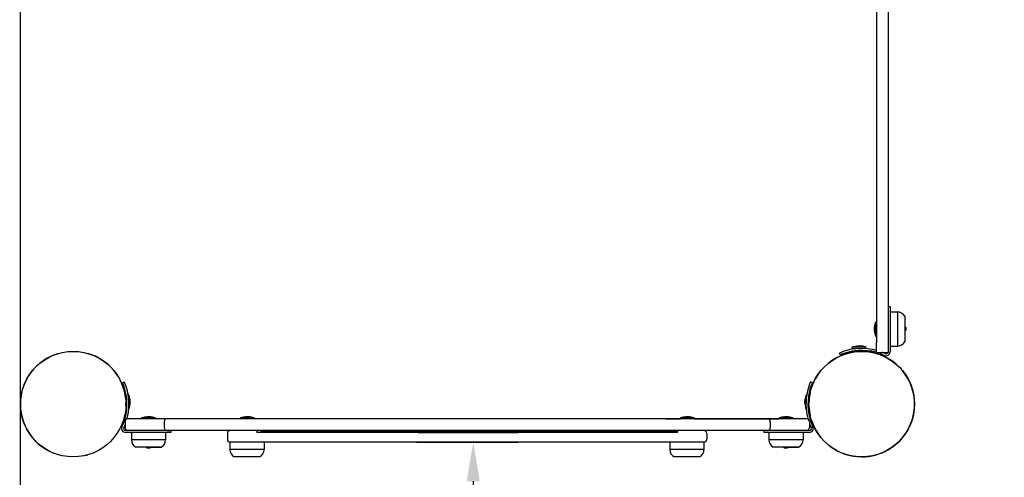
# Model space of a CAD drawing. Units: millimetres. Extents: x 117 to 2104, y 86 to 2186.
# Drawn here: x 117 to 1124, y 1051 to 1520 of the extents above; entities that cross this region are included whole.
import ezdxf

# ---------------------------------------------------------------- set-up
doc = ezdxf.new("R2010")
doc.units = ezdxf.units.MM
doc.styles.add('стиль1', font='GOST_A.TTF')
doc.dimstyles.new('ISO-25', dxfattribs={"dimtxt": 2.5, "dimasz": 2.5, "dimexe": 1.25, "dimexo": 0.625, "dimtad": 1, "dimdec": 0, "dimtxsty": 'стиль1', "dimcen": 2.5, "dimadec": 0, "dimazin": 0, "dimtfac": 1, "dimtdec": 0, "dimtmove": 0, "dimatfit": 3, "dimfxl": 1, "dimarcsym": 0})

# ---------------------------------------------------------------- blocks, each defined once
blk = doc.blocks.new('MIF-86-01')
for p, q in [((3319.7, 679), (3319.7, 324)), ((3331.7, 679), (3331.7, 324)), ((3319.7, 324), (3319.7, 119.7)), ((3331.7, 324), (3331.7, 119.7)), ((3319.7, 119.7), (3319.7, 64.5)), ((3331.7, 119.7), (3331.7, 64.5)), ((3331.7, 101.5), (3333.7, 101.5)), ((3333.7, 101.5), (3333.7, 91.5)), ((3333.7, 96), (3341.2, 96)), ((3333.7, 91.5), (3333.7, 55.1)), ((3341.2, 96), (3341.2, 61)), ((3341.2, 96), (3341.2, 61)), ((3348.7, 91.5), (3348.7, 65.5)), ((3318.6, 85.5), (3319.7, 85.5)), ((3318.6, 85.5), (3318.6, 71.5)), ((3348.7, 80.9), (3349.7, 79.9)), ((3348.7, 80.7), (3348.9, 80.7)), ((3318.6, 71.5), (3319.7, 71.5)), ((3348.7, 76.1), (3349.7, 77.1)), ((3348.7, 76.3), (3348.9, 76.3)), ((3349.7, 79.9), (3349.7, 78.5)), ((3349.7, 78.5), (3349.7, 77.1)), ((3319.7, 54.5), (3319.7, 64.5)), ((3331.7, 64.5), (3331.7, 54.5)), ((3333.7, 61), (3341.2, 61)), ((3341.2, 61), (3341.2, 61)), ((3282.8, 51.9), (3282, 53.8)), ((3308.7, 60.4), (3294.7, 59.7)), ((3294.7, 59.7), (3294.8, 58.5)), ((3308.7, 59.3), (3294.8, 58.5)), ((3295.3, 58.6), (3295.3, 57.7)), ((3297.4, 56), (3297.4, 55)), ((3306.4, 56.5), (3306.4, 55.5)), ((3308.2, 59.2), (3308.3, 58.4)), ((3308.7, 60.4), (3308.7, 59.3)), ((3319.7, 54.5), (3331.7, 54.5)), ((2548.7, 23.4), (2550.5, 24.2)), ((3254.3, 23.4), (3252.5, 24.2)), ((2553.1, -2.2), (2552.4, 10.8)), ((2552.4, 10.8), (2552.4, 10.8)), ((2555.1, 11.4), (2554.4, 11.4)), ((2555.8, -2.5), (2555.1, 11.4)), ((3247.9, 11.4), (3247.2, -2.5)), ((3247.9, 11.4), (3248.6, 11.4)), ((3250.5, 10.8), (3249.9, -2.2)), ((3250.5, 10.8), (3250.5, 10.8)), ((3251.8, 16.5), (3252.9, 16.5)), ((2552.5, 8.8), (2551.7, 8.8)), ((3250.4, 8.8), (3251.2, 8.8)), ((2553, -0.2), (2552.2, -0.2)), ((2553.1, -2.2), (2553.1, -2.2)), ((2555.8, -2.5), (2555.1, -2.6)), ((3247.2, -2.5), (3247.9, -2.6)), ((3249.9, -2.2), (3249.9, -2.2)), ((3250, -0.2), (3250.8, -0.2)), ((2551.2, -16.5), (2551.2, -22.5)), ((2555.2, -13.5), (2554.2, -13.5)), ((2558.2, -13.5), (2554.2, -13.5)), ((2571.2, -13.5), (2555.2, -13.5)), ((2568.2, -12.4), (2568.2, -13.5)), ((2582.2, -12.4), (2568.2, -12.4)), ((2582.2, -13.5), (2568.2, -13.5)), ((2594.2, -13.5), (2571.2, -13.5)), ((2582.2, -12.4), (2582.2, -13.5)), ((2591.2, -16.5), (2591.2, -22.5)), ((2661.2, -13.5), (2594.2, -13.5)), ((3141.2, -13.5), (2661.2, -13.5)), ((2669.2, -12.4), (2669.2, -13.5)), ((2683.2, -12.4), (2669.2, -12.4)), ((2683.2, -13.5), (2669.2, -13.5)), ((2683.2, -12.4), (2683.2, -13.5)), ((3104.7, -13.5), (3119.2, -13.5)), ((3119.2, -12.4), (3119.2, -13.5)), ((3133.2, -12.4), (3119.2, -12.4)), ((3133.2, -13.5), (3119.2, -13.5)), ((3133.2, -12.4), (3133.2, -13.5)), ((3133.2, -13.5), (3220.2, -13.5)), ((3208.2, -13.5), (3141.2, -13.5)), ((3231.2, -13.5), (3208.2, -13.5)), ((3211.2, -16.5), (3211.2, -22.5)), ((3220.2, -12.4), (3220.2, -13.5)), ((3234.2, -12.4), (3220.2, -12.4)), ((3234.2, -13.5), (3220.2, -13.5)), ((3247.2, -13.5), (3231.2, -13.5)), ((3234.2, -12.4), (3234.2, -13.5)), ((3248.2, -13.5), (3244.2, -13.5)), ((3248.2, -13.5), (3247.2, -13.5)), ((3248.2, -13.5), (3248.2, -13.5)), ((3251.2, -16.5), (3251.2, -22.5)), ((2554.2, -25.5), (2551.8, -25.5)), ((2588.2, -27.5), (2551.8, -27.5)), ((2555.2, -25.5), (2554.2, -25.5)), ((2571.2, -25.5), (2555.2, -25.5)), ((2557.7, -27.5), (2557.7, -35)), ((2594.2, -25.5), (2571.2, -25.5)), ((2598.2, -27.5), (2588.2, -27.5)), ((2592.7, -27.5), (2592.7, -35)), ((2594.2, -25.5), (2597.5, -25.5)), ((2661.2, -25.5), (2594.2, -25.5)), ((2598.2, -25.5), (2598.2, -27.5)), ((2655.9, -28.5), (2655.9, -34.5)), ((3141.2, -25.5), (2661.2, -25.5)), ((2686.2, -25.5), (2686.2, -27.5)), ((2686.3, -26.5), (2686.2, -27.5)), ((2849.2, -27.5), (2686.2, -27.5)), ((2686.4, -25.8), (2686.3, -26.5)), ((2686.7, -25.5), (2686.4, -25.8)), ((2690.2, -26.5), (2700.2, -26.5)), ((2690.2, -27.5), (2690.2, -26.5)), ((2700.2, -26.5), (3106.2, -26.5)), ((2851, -27.5), (2849.2, -27.5)), ((2851, -27.5), (2869.3, -27.5)), ((2869.3, -27.5), (2933.1, -27.5)), ((2933.1, -27.5), (2951.4, -27.5)), ((2951.4, -27.5), (2953.3, -27.5)), ((3116.2, -27.5), (2953.3, -27.5)), ((3106.2, -26.5), (3116.2, -26.5)), ((3115.8, -25.5), (3116, -25.6)), ((3116, -25.6), (3116.1, -26)), ((3116.1, -26), (3116.2, -26.5)), ((3116.2, -25.5), (3116.2, -27.5)), ((3208.2, -25.5), (3141.2, -25.5)), ((3143.2, -25.5), (3141.2, -25.5)), ((3146.2, -28.5), (3146.2, -34.5)), ((3204.7, -25.5), (3204.7, -27.5)), ((3214.7, -27.5), (3204.7, -27.5)), ((3207.7, -25.5), (3208.2, -25.5)), ((3231.2, -25.5), (3208.2, -25.5)), ((3209.7, -27.5), (3209.7, -35)), ((3251.1, -27.5), (3214.7, -27.5)), ((3247.2, -25.5), (3231.2, -25.5)), ((3244.7, -27.5), (3244.7, -35)), ((3248.2, -25.5), (3247.2, -25.5)), ((3251.1, -25.5), (3248.2, -25.5)), ((2592.7, -35), (2557.7, -35)), ((2592.7, -35), (2557.7, -35)), ((2659.2, -37.5), (2658.4, -37.5)), ((2658.4, -37.5), (2658.4, -45)), ((2665.9, -37.5), (2658.9, -37.5)), ((2686.2, -37.5), (2665.9, -37.5)), ((2671.7, -37.5), (2665.9, -37.5)), ((2849.2, -37.5), (2680.1, -37.5)), ((2693.4, -37.5), (2693.4, -45)), ((2849.2, -37.5), (2953.3, -37.5)), ((2953.3, -37.5), (2849.2, -37.5)), ((3121.7, -37.5), (2953.3, -37.5)), ((3108.4, -37.5), (3108.4, -45)), ((3136.2, -37.5), (3121.7, -37.5)), ((3136.2, -37.5), (3130.1, -37.5)), ((3143.2, -37.5), (3136.2, -37.5)), ((3143.4, -37.5), (3143, -37.5)), ((3143.4, -37.5), (3143.4, -45)), ((3244.7, -35), (3209.7, -35)), ((3244.7, -35), (3209.7, -35)), ((2588.2, -42.5), (2562.2, -42.5)), ((2572.8, -42.5), (2573.8, -43.5)), ((2573, -42.5), (2573, -42.7)), ((2575.2, -43.5), (2573.8, -43.5)), ((2576.6, -43.5), (2575.2, -43.5)), ((2577.6, -42.5), (2576.6, -43.5)), ((2577.4, -42.5), (2577.4, -42.7)), ((2577.6, -42.5), (2588.2, -42.5)), ((2693.4, -45), (2658.4, -45)), ((2693.4, -45), (2658.4, -45)), ((3143.4, -45), (3108.4, -45)), ((3143.4, -45), (3108.4, -45)), ((3240.2, -42.5), (3214.2, -42.5)), ((3224.8, -42.5), (3225.8, -43.5)), ((3225, -42.5), (3225, -42.7)), ((3227.2, -43.5), (3225.8, -43.5)), ((3228.6, -43.5), (3227.2, -43.5)), ((3229.6, -42.5), (3228.6, -43.5)), ((3229.4, -42.5), (3229.4, -42.7)), ((3229.6, -42.5), (3240.2, -42.5)), ((2688.9, -52.5), (2662.9, -52.5)), ((3138.9, -52.5), (3112.9, -52.5))]:
    blk.add_line(p, q)
for centre in [(2498.2, 1.5), (3304.7, 1.5)]:
    blk.add_circle(centre, 54)
for centre, radius, start, end in [((3341.2, 87.5), 8.5, 28.0725, 90), ((3343.4, 77.6), 25.8, 163.8699, 172.8069), ((3343.4, 79.4), 25.8, 187.1931, 196.1301), ((3303.9, 35.3), 25.8, 100.1752, 109.1122), ((3302.1, 35.2), 25.8, 76.852, 85.7889), ((3341.2, 69.5), 8.5, 270, 331.9275), ((2498.2, 1.5), 54, 106.1276, 180), ((2498.2, 1.5), 54, 5.3043, 73.8724), ((3304.7, 1.5), 54, 95.3043, 163.8724), ((3304.7, 1.5), 57, 103.3682, 113.4724), ((3304.7, 1.5), 55, 102.9967, 113.4724), ((3304.7, 1.5), 57, 74.7425, 103.3682), ((3304.7, 1.5), 55, 65.0821, 102.9967), ((3304.7, 1.5), 54, 270, 90.6598), ((3304.7, 1.5), 57, 65.0821, 68.4075), ((3329.6, 55.1), 4.1, 245.0821, 0), ((3329.6, 55.1), 2.1, 245.0821, 343.4409), ((2498.2, 1.5), 55, 12.9967, 23.4724), ((2498.2, 1.5), 57, 13.3682, 23.4724), ((3304.7, 1.5), 57, 156.5276, 166.6318), ((3304.7, 1.5), 55, 156.5276, 167.0033), ((2498.2, 1.5), 55, 335.0821, 12.9967), ((2498.2, 1.5), 57, 344.5398, 13.3682), ((2530.7, 2.2), 25.8, 10.1752, 19.1122), ((3272.3, 2.2), 25.8, 160.8878, 169.8248), ((3304.7, 1.5), 57, 166.6318, 195.7702), ((3304.7, 1.5), 55, 167.0033, 204.9179), ((3304.7, 1.5), 54, 167.1604, 179.3402), ((2498.2, 1.5), 54, 180, 257.1604), ((2498.2, 1.5), 54, 358.2019, 0.6598), ((2530.6, 4.1), 25.8, 346.852, 355.7889), ((3272.4, 4.1), 25.8, 184.2111, 193.148), ((3304.7, 1.5), 54, 181.7981, 192.8396), ((2498.2, 1.5), 57, 335.0821, 338.4075), ((2554.2, -16.5), 3, 90, 180), ((2554.2, -16.5), 3, 90, 110.7424), ((2576.2, -37.2), 25.8, 97.1931, 106.1301), ((2574.3, -37.2), 25.8, 73.8699, 82.8069), ((2594.2, -16.5), 3, 90, 180), ((2677.2, -37.2), 25.8, 97.1931, 106.1301), ((2675.3, -37.2), 25.8, 73.8699, 82.8069), ((3127.2, -37.2), 25.8, 97.1931, 106.1301), ((3125.3, -37.2), 25.8, 73.8699, 82.8069), ((3208.2, -16.5), 3, 0, 90), ((3228.2, -37.2), 25.8, 97.1931, 106.1301), ((3226.3, -37.2), 25.8, 73.8699, 82.8069), ((3248.2, -16.5), 3, 56.7391, 90), ((3248.2, -16.5), 3, 0, 90), ((3304.7, 1.5), 57, 200.1833, 204.9179), ((3304.7, 1.5), 54, 196.1276, 270), ((2551.8, -23.4), 4.1, 155.0821, 270), ((2551.8, -23.4), 2.1, 155.0821, 270), ((2554.2, -22.5), 3, 180, 270), ((2554.2, -22.5), 3, 183.5507, 269.9975), ((2594.2, -22.5), 3, 180, 270), ((2658.9, -28.5), 3, 90, 180), ((3143.2, -28.5), 3, 0, 90), ((3143.2, -28.5), 3, 0, 90), ((3143.2, -28.5), 3, 0, 90), ((3208.2, -22.5), 3, 270, 0), ((3248.2, -22.5), 3, 270, 0), ((3251.1, -23.4), 4.1, 270, 24.9179), ((3251.1, -23.4), 2.1, 270, 24.9179), ((2566.2, -35), 8.5, 180, 241.9275), ((2584.2, -35), 8.5, 298.0725, 0), ((2658.9, -34.5), 3, 180, 270), ((3143.2, -34.5), 3, 270, 0), ((3143.2, -34.5), 3, 270, 0), ((3143.2, -34.5), 3, 270, 0), ((3218.2, -35), 8.5, 180, 241.9275), ((3236.2, -35), 8.5, 298.0725, 0), ((2666.9, -45), 8.5, 180, 241.9275), ((2684.9, -45), 8.5, 298.0725, 0), ((3116.9, -45), 8.5, 180, 241.9275), ((3134.9, -45), 8.5, 298.0725, 0), ((2498.2, 1.5), 54, 282.8396, 286.1276)]:
    blk.add_arc(centre, radius, start, end)
for centre, start_param, end_param in [((2849.2, -34.5), 0, 0.000008), ((2953.3, -34.5), 6.283178, 6.283185)]:
    blk.add_ellipse(centre, major_axis=(0, -3), ratio=0.667667, start_param=start_param, end_param=end_param)
for points, knots in [([(3317.8, 80.8), (3317.8, 80.7), (3317.7, 80.6), (3317.7, 80.4), (3317.7, 80.2), (3317.7, 79.9), (3317.8, 79.7), (3317.8, 79.6)], [0, 0, 0, 0, 1.939671, 3.021963, 4.040649, 5.694623, 8, 8, 8, 8]), ([(3317.8, 79.6), (3317.8, 79.7), (3317.7, 79.9), (3317.7, 80.1), (3317.7, 80.2), (3317.7, 80.5), (3317.8, 80.7), (3317.8, 80.8)], [0, 0, 0, 0, 1.939671, 3.021963, 4.040649, 5.694623, 8, 8, 8, 8]), ([(3317.8, 77.3), (3317.8, 77.5), (3317.7, 77.8), (3317.7, 78.2), (3317.7, 78.6), (3317.7, 79), (3317.8, 79.4), (3317.8, 79.6)], [0, 0, 0, 0, 1.939671, 3.021963, 4.040649, 5.694623, 8, 8, 8, 8]), ([(3317.8, 79.6), (3317.8, 79.4), (3317.7, 79.2), (3317.7, 78.8), (3317.7, 78.4), (3317.7, 77.9), (3317.8, 77.5), (3317.8, 77.3)], [0, 0, 0, 0, 1.939671, 3.021963, 4.040649, 5.694623, 8, 8, 8, 8]), ([(3317.8, 76.2), (3317.8, 76.3), (3317.7, 76.5), (3317.7, 76.9), (3317.8, 77.2), (3317.8, 77.3)], [0, 0, 0, 0, 2.034238, 3.737914, 6, 6, 6, 6]), ([(3317.8, 76.2), (3317.8, 76.2), (3317.8, 76.4), (3317.7, 76.5), (3317.7, 76.7), (3317.7, 76.9), (3317.7, 77.1), (3317.8, 77.2), (3317.8, 77.3)], [0, 0, 0, 0, 1.497032, 2.753965, 4.433486, 5.43107, 6.565973, 9, 9, 9, 9]), ([(3299.3, 60.7), (3299.5, 60.8), (3299.7, 60.8), (3300.1, 60.8), (3300.3, 60.8), (3300.5, 60.8)], [0, 0, 0, 0, 2.034238, 3.737914, 6, 6, 6, 6]), ([(3299.3, 60.7), (3299.4, 60.8), (3299.5, 60.8), (3299.7, 60.8), (3299.9, 60.8), (3300, 60.8), (3300.2, 60.8), (3300.4, 60.8), (3300.5, 60.8)], [0, 0, 0, 0, 1.497032, 2.753965, 4.433486, 5.43107, 6.565973, 9, 9, 9, 9]), ([(3300.5, 60.8), (3300.7, 60.8), (3301, 60.9), (3301.4, 60.9), (3301.7, 60.9), (3302.2, 60.9), (3302.6, 60.9), (3302.8, 60.9)], [0, 0, 0, 0, 1.939671, 3.021963, 4.040649, 5.694623, 8, 8, 8, 8]), ([(3302.8, 60.9), (3302.6, 60.9), (3302.3, 60.9), (3301.9, 60.9), (3301.6, 60.9), (3301.1, 60.9), (3300.7, 60.8), (3300.5, 60.8)], [0, 0, 0, 0, 1.939671, 3.021963, 4.040649, 5.694623, 8, 8, 8, 8]), ([(3303.9, 61), (3303.9, 61), (3303.7, 61), (3303.5, 61), (3303.3, 61), (3303.1, 61), (3302.9, 60.9), (3302.8, 60.9)], [0, 0, 0, 0, 1.939671, 3.021963, 4.040649, 5.694623, 8, 8, 8, 8]), ([(3302.8, 60.9), (3302.9, 60.9), (3303, 61), (3303.2, 61), (3303.4, 61), (3303.6, 61), (3303.8, 61), (3303.9, 61)], [0, 0, 0, 0, 1.939671, 3.021963, 4.040649, 5.694623, 8, 8, 8, 8]), ([(2556.1, 6.8), (2556.1, 6.7), (2556.2, 6.4), (2556.2, 6.1), (2556.2, 5.8), (2556.2, 5.7)], [0, 0, 0, 0, 2.034238, 3.737914, 6, 6, 6, 6]), ([(2556.1, 6.8), (2556.1, 6.7), (2556.1, 6.6), (2556.2, 6.4), (2556.2, 6.3), (2556.2, 6.1), (2556.2, 5.9), (2556.2, 5.8), (2556.2, 5.7)], [0, 0, 0, 0, 1.497032, 2.753965, 4.433486, 5.43107, 6.565973, 9, 9, 9, 9]), ([(2556.2, 5.7), (2556.2, 5.5), (2556.2, 5.2), (2556.2, 4.8), (2556.3, 4.4), (2556.3, 4), (2556.3, 3.6), (2556.3, 3.3)], [0, 0, 0, 0, 1.939671, 3.021963, 4.040649, 5.694623, 8, 8, 8, 8]), ([(2556.3, 3.3), (2556.3, 3.5), (2556.3, 3.8), (2556.3, 4.2), (2556.3, 4.6), (2556.2, 5.1), (2556.2, 5.4), (2556.2, 5.7)], [0, 0, 0, 0, 1.939671, 3.021963, 4.040649, 5.694623, 8, 8, 8, 8]), ([(2556.3, 2.2), (2556.4, 2.3), (2556.4, 2.4), (2556.4, 2.6), (2556.4, 2.8), (2556.3, 3), (2556.3, 3.2), (2556.3, 3.3)], [0, 0, 0, 0, 1.939671, 3.021963, 4.040649, 5.694623, 8, 8, 8, 8]), ([(2556.3, 3.3), (2556.3, 3.3), (2556.3, 3.1), (2556.3, 2.9), (2556.4, 2.7), (2556.4, 2.5), (2556.4, 2.3), (2556.3, 2.2)], [0, 0, 0, 0, 1.939671, 3.021963, 4.040649, 5.694623, 8, 8, 8, 8]), ([(3246.6, 2.2), (3246.6, 2.3), (3246.6, 2.6), (3246.6, 3), (3246.7, 3.2), (3246.7, 3.3)], [0, 0, 0, 0, 2.034238, 3.737914, 6, 6, 6, 6]), ([(3246.6, 2.2), (3246.6, 2.3), (3246.6, 2.4), (3246.6, 2.6), (3246.6, 2.7), (3246.6, 2.9), (3246.6, 3.1), (3246.7, 3.2), (3246.7, 3.3)], [0, 0, 0, 0, 1.497032, 2.753965, 4.433486, 5.43107, 6.565973, 9, 9, 9, 9]), ([(3246.7, 3.3), (3246.7, 3.5), (3246.7, 3.8), (3246.7, 4.2), (3246.7, 4.6), (3246.7, 5.1), (3246.8, 5.4), (3246.8, 5.7)], [0, 0, 0, 0, 1.939671, 3.021963, 4.040649, 5.694623, 8, 8, 8, 8]), ([(3246.8, 5.7), (3246.8, 5.5), (3246.8, 5.2), (3246.7, 4.8), (3246.7, 4.4), (3246.7, 4), (3246.7, 3.6), (3246.7, 3.3)], [0, 0, 0, 0, 1.939671, 3.021963, 4.040649, 5.694623, 8, 8, 8, 8]), ([(3246.9, 6.8), (3246.8, 6.7), (3246.8, 6.6), (3246.8, 6.4), (3246.8, 6.2), (3246.8, 6), (3246.8, 5.8), (3246.8, 5.7)], [0, 0, 0, 0, 1.939671, 3.021963, 4.040649, 5.694623, 8, 8, 8, 8]), ([(3246.8, 5.7), (3246.8, 5.7), (3246.8, 5.9), (3246.8, 6.1), (3246.8, 6.3), (3246.8, 6.5), (3246.8, 6.7), (3246.9, 6.8)], [0, 0, 0, 0, 1.939671, 3.021963, 4.040649, 5.694623, 8, 8, 8, 8]), ([(2572.9, -11.6), (2573.1, -11.5), (2573.3, -11.5), (2573.7, -11.5), (2573.9, -11.5), (2574.1, -11.6)], [0, 0, 0, 0, 2.034238, 3.737914, 6, 6, 6, 6]), ([(2572.9, -11.6), (2573, -11.5), (2573.1, -11.5), (2573.3, -11.5), (2573.5, -11.5), (2573.6, -11.5), (2573.8, -11.5), (2574, -11.5), (2574.1, -11.6)], [0, 0, 0, 0, 1.497032, 2.753965, 4.433486, 5.43107, 6.565973, 9, 9, 9, 9]), ([(2574.1, -11.6), (2574.3, -11.5), (2574.6, -11.5), (2574.9, -11.5), (2575.3, -11.5), (2575.8, -11.5), (2576.2, -11.5), (2576.4, -11.6)], [0, 0, 0, 0, 1.939671, 3.021963, 4.040649, 5.694623, 8, 8, 8, 8]), ([(2576.4, -11.6), (2576.2, -11.5), (2575.9, -11.5), (2575.5, -11.5), (2575.2, -11.5), (2574.7, -11.5), (2574.3, -11.5), (2574.1, -11.6)], [0, 0, 0, 0, 1.939671, 3.021963, 4.040649, 5.694623, 8, 8, 8, 8]), ([(2577.5, -11.6), (2577.5, -11.5), (2577.3, -11.5), (2577.1, -11.5), (2576.9, -11.5), (2576.7, -11.5), (2576.5, -11.5), (2576.4, -11.6)], [0, 0, 0, 0, 1.939671, 3.021963, 4.040649, 5.694623, 8, 8, 8, 8]), ([(2576.4, -11.6), (2576.5, -11.5), (2576.6, -11.5), (2576.8, -11.5), (2577, -11.5), (2577.2, -11.5), (2577.4, -11.5), (2577.5, -11.6)], [0, 0, 0, 0, 1.939671, 3.021963, 4.040649, 5.694623, 8, 8, 8, 8]), ([(2673.9, -11.6), (2674.1, -11.5), (2674.3, -11.5), (2674.7, -11.5), (2674.9, -11.5), (2675.1, -11.6)], [0, 0, 0, 0, 2.034238, 3.737914, 6, 6, 6, 6]), ([(2673.9, -11.6), (2674, -11.5), (2674.1, -11.5), (2674.3, -11.5), (2674.5, -11.5), (2674.6, -11.5), (2674.8, -11.5), (2675, -11.5), (2675.1, -11.6)], [0, 0, 0, 0, 1.497032, 2.753965, 4.433486, 5.43107, 6.565973, 9, 9, 9, 9]), ([(2675.1, -11.6), (2675.3, -11.5), (2675.6, -11.5), (2675.9, -11.5), (2676.3, -11.5), (2676.8, -11.5), (2677.2, -11.5), (2677.4, -11.6)], [0, 0, 0, 0, 1.939671, 3.021963, 4.040649, 5.694623, 8, 8, 8, 8]), ([(2677.4, -11.6), (2677.2, -11.5), (2676.9, -11.5), (2676.5, -11.5), (2676.2, -11.5), (2675.7, -11.5), (2675.3, -11.5), (2675.1, -11.6)], [0, 0, 0, 0, 1.939671, 3.021963, 4.040649, 5.694623, 8, 8, 8, 8]), ([(2678.5, -11.6), (2678.5, -11.5), (2678.3, -11.5), (2678.1, -11.5), (2677.9, -11.5), (2677.7, -11.5), (2677.5, -11.5), (2677.4, -11.6)], [0, 0, 0, 0, 1.939671, 3.021963, 4.040649, 5.694623, 8, 8, 8, 8]), ([(2677.4, -11.6), (2677.5, -11.5), (2677.6, -11.5), (2677.8, -11.5), (2678, -11.5), (2678.2, -11.5), (2678.4, -11.5), (2678.5, -11.6)], [0, 0, 0, 0, 1.939671, 3.021963, 4.040649, 5.694623, 8, 8, 8, 8]), ([(3123.9, -11.6), (3124.1, -11.5), (3124.3, -11.5), (3124.7, -11.5), (3124.9, -11.5), (3125.1, -11.6)], [0, 0, 0, 0, 2.034238, 3.737914, 6, 6, 6, 6]), ([(3123.9, -11.6), (3124, -11.5), (3124.1, -11.5), (3124.3, -11.5), (3124.5, -11.5), (3124.6, -11.5), (3124.8, -11.5), (3125, -11.5), (3125.1, -11.6)], [0, 0, 0, 0, 1.497032, 2.753965, 4.433486, 5.43107, 6.565973, 9, 9, 9, 9]), ([(3125.1, -11.6), (3125.3, -11.5), (3125.6, -11.5), (3125.9, -11.5), (3126.3, -11.5), (3126.8, -11.5), (3127.2, -11.5), (3127.4, -11.6)], [0, 0, 0, 0, 1.939671, 3.021963, 4.040649, 5.694623, 8, 8, 8, 8]), ([(3127.4, -11.6), (3127.2, -11.5), (3126.9, -11.5), (3126.5, -11.5), (3126.2, -11.5), (3125.7, -11.5), (3125.3, -11.5), (3125.1, -11.6)], [0, 0, 0, 0, 1.939671, 3.021963, 4.040649, 5.694623, 8, 8, 8, 8]), ([(3128.5, -11.6), (3128.5, -11.5), (3128.3, -11.5), (3128.1, -11.5), (3127.9, -11.5), (3127.7, -11.5), (3127.5, -11.5), (3127.4, -11.6)], [0, 0, 0, 0, 1.939671, 3.021963, 4.040649, 5.694623, 8, 8, 8, 8]), ([(3127.4, -11.6), (3127.5, -11.5), (3127.6, -11.5), (3127.8, -11.5), (3128, -11.5), (3128.2, -11.5), (3128.4, -11.5), (3128.5, -11.6)], [0, 0, 0, 0, 1.939671, 3.021963, 4.040649, 5.694623, 8, 8, 8, 8]), ([(3224.9, -11.6), (3225.1, -11.5), (3225.3, -11.5), (3225.7, -11.5), (3225.9, -11.5), (3226.1, -11.6)], [0, 0, 0, 0, 2.034238, 3.737914, 6, 6, 6, 6]), ([(3224.9, -11.6), (3225, -11.5), (3225.1, -11.5), (3225.3, -11.5), (3225.5, -11.5), (3225.6, -11.5), (3225.8, -11.5), (3226, -11.5), (3226.1, -11.6)], [0, 0, 0, 0, 1.497032, 2.753965, 4.433486, 5.43107, 6.565973, 9, 9, 9, 9]), ([(3226.1, -11.6), (3226.3, -11.5), (3226.6, -11.5), (3226.9, -11.5), (3227.3, -11.5), (3227.8, -11.5), (3228.2, -11.5), (3228.4, -11.6)], [0, 0, 0, 0, 1.939671, 3.021963, 4.040649, 5.694623, 8, 8, 8, 8]), ([(3228.4, -11.6), (3228.2, -11.5), (3227.9, -11.5), (3227.5, -11.5), (3227.2, -11.5), (3226.7, -11.5), (3226.3, -11.5), (3226.1, -11.6)], [0, 0, 0, 0, 1.939671, 3.021963, 4.040649, 5.694623, 8, 8, 8, 8]), ([(3229.5, -11.6), (3229.5, -11.5), (3229.3, -11.5), (3229.1, -11.5), (3228.9, -11.5), (3228.7, -11.5), (3228.5, -11.5), (3228.4, -11.6)], [0, 0, 0, 0, 1.939671, 3.021963, 4.040649, 5.694623, 8, 8, 8, 8]), ([(3228.4, -11.6), (3228.5, -11.5), (3228.6, -11.5), (3228.8, -11.5), (3229, -11.5), (3229.2, -11.5), (3229.4, -11.5), (3229.5, -11.6)], [0, 0, 0, 0, 1.939671, 3.021963, 4.040649, 5.694623, 8, 8, 8, 8])]:
    blk.add_open_spline(points, degree=3, knots=knots)
blk = doc.blocks.new('*D11')
at = {"color": 0, "lineweight": -2, "transparency": 16777216}
for p, q in [((575.6, 1086.9), (582.4, 1086.9)), ((581.2, 1046.9), (581.2, 126.9)), ((575.6, 86.9), (582.4, 86.9))]:
    blk.add_line(p, q, dxfattribs=at)
at = {"color": 0, "transparency": 16777216}
for points in [[(574.5, 1046.9), (587.9, 1046.9), (581.2, 1086.9)], [(574.5, 126.9), (587.9, 126.9), (581.2, 86.9)]]:
    blk.add_solid(points, dxfattribs=at)
at = {"layer": 'Defpoints', "color": 0, "transparency": 16777216}
for p in [(575, 1086.9), (575, 86.9), (581.2, 86.9)]:
    blk.add_point(p, dxfattribs=at)
at = {"color": 0, "transparency": 16777216, "insert": (551.2, 586.9), "char_height": 40, "attachment_point": 5, "rotation": 90, "style": 'стиль1'}
blk.add_mtext('1000', dxfattribs=at)

msp = doc.modelspace()

# ---------------------------------------------------------------- linework, layer by layer
msp.add_lwpolyline([(1781.9, 2185.9, -0.414214), (2031.9, 1935.9), (2032, 1793.9, -0.376484), (2104.5, 1715.3), (2104.5, 1536.5, -0.376484), (2032.1, 1457.9), (2033, 362.5, -0.36423), (1783.1, 85.9), (368, 85.9, -0.441639), (118, 351), (118, 1935.9, -0.414214), (368, 2185.9)], format="xyb", close=True)

# ---------------------------------------------------------------- block references
msp.add_blockref('MIF-86-01', (-2326.2, 1124.4))

# ---------------------------------------------------------------- dimensions: what is measured, and where the dimension line sits
dim = msp.add_linear_dim(base=(581.2, 86.9), p1=(575, 1086.9), p2=(575, 86.9), angle=90, dimstyle='ISO-25', override={"dimtxt": 40, "dimasz": 40, "dimgap": 10})
dim.commit()
dim.dimension.update_dxf_attribs({"geometry": '*D11', "text_midpoint": (551.2, 586.9)})

doc.saveas('drawing.dxf')
